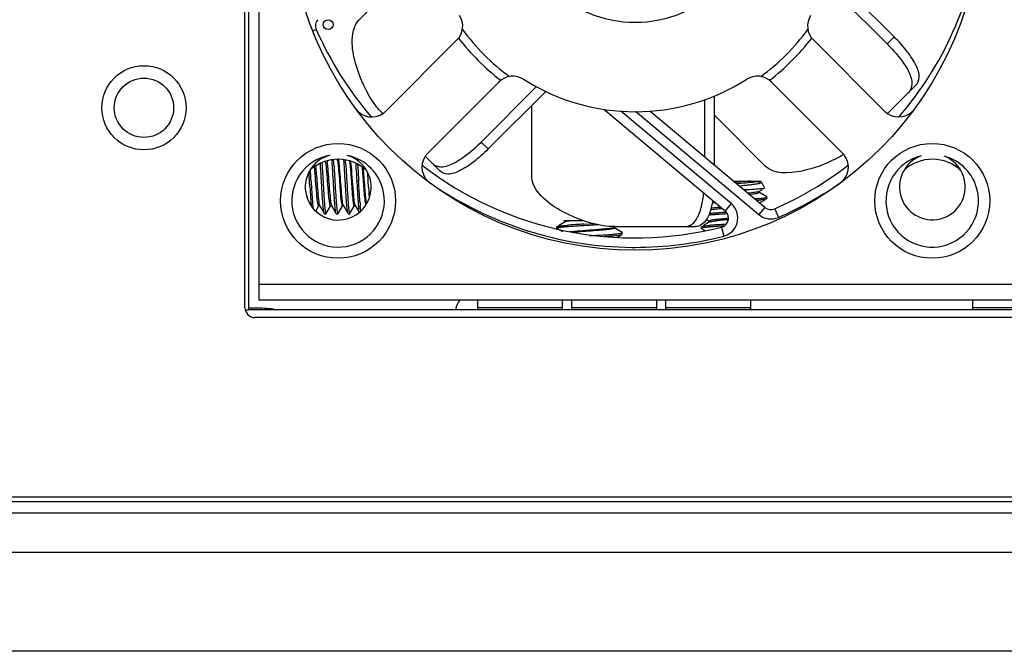
# Model space of a CAD drawing. Units: millimetres. Extents: x 0 to 205, y 87 to 212.
# Drawn here: x 195 to 198, y 148 to 149 of the extents above; entities that cross this region are included whole.
import ezdxf

# ---------------------------------------------------------------- set-up
doc = ezdxf.new("R2010")
doc.units = ezdxf.units.MM
doc.header["$MEASUREMENT"] = 0
for name, color, linetype, lineweight in [('1-2-19-01-10DXF_CONTINUOUS_LINE', 7, 'Continuous', 0), ('DH3-057-1005DXF_CONTINUOUS_LINE', 7, 'Continuous', 0), ('DH3-057-1009DXF_CONTINUOUS_LINE', 7, 'Continuous', 0), ('DH3-057-1020DXF_CONTINUOUS_LINE', 7, 'Continuous', 0), ('DH3-X0901-10DXF_CONTINUOUS_LINE', 7, 'Continuous', 0), ('DH3-Z40-1004DXF_CONTINUOUS_LINE', 7, 'Continuous', 0), ('PCB-BAYTRAILDXF_CONTINUOUS_LINE', 7, 'Continuous', 0), ('S-M3-1-ZI_DXF_CONTINUOUS_LINE', 7, 'Continuous', 0)]:
    doc.layers.add(name, color=color, linetype=linetype, lineweight=lineweight)

msp = doc.modelspace()

# ---------------------------------------------------------------- linework, layer by layer
at = {"layer": '1-2-19-01-10DXF_CONTINUOUS_LINE', "color": 18, "lineweight": 25, "true_color": 0x000000}
for p, q in [((196.1005, 150.8824), (196.1005, 148.5431)), ((196.3964, 149.3698), (196.5464, 149.5198)), ((197.7895, 149.5067), (197.9767, 149.3195)), ((197.956, 149.2988), (197.7781, 149.4767)), ((196.2701, 149.3416), (196.2597, 149.337)), ((196.4752, 149.1003), (196.6855, 149.3106)), ((197.7379, 149.3106), (197.9481, 149.1003)), ((197.9767, 149.3195), (197.956, 149.2988)), ((196.8095, 149.1865), (196.5993, 148.9763)), ((197.8241, 148.9763), (197.6138, 149.1865)), ((197.9571, 149.0931), (198.0409, 149.1769)), ((196.7568, 149.0093), (196.9203, 149.1728)), ((196.9478, 149.1589), (196.7775, 148.9887)), ((196.9066, 148.9057), (196.9066, 149.1178)), ((197.4164, 149.1345), (197.4164, 148.9659)), ((197.4456, 148.9413), (197.4456, 149.1454)), ((197.119, 149.1064), (197.4772, 148.8061)), ((197.4951, 148.8274), (197.169, 149.1007)), ((197.2129, 149.1002), (197.577, 148.795)), ((197.5948, 148.8163), (197.2554, 149.1008)), ((197.5956, 148.9384), (197.4456, 149.0884)), ((196.7775, 148.9887), (196.7568, 149.0093)), ((196.3331, 148.9547), (196.3327, 148.9572)), ((196.5936, 148.9657), (196.6349, 148.9245)), ((196.4236, 148.894), (196.4225, 148.9175)), ((196.2513, 148.8772), (196.2503, 148.894)), ((196.4245, 148.8763), (196.4236, 148.894)), ((197.5041, 148.894), (197.5798, 148.894)), ((197.5106, 148.8869), (197.5159, 148.8873)), ((197.5724, 148.8932), (197.5807, 148.8881)), ((197.5835, 148.8919), (197.5798, 148.894)), ((197.5846, 148.8909), (197.5935, 148.873)), ((196.4137, 148.8746), (196.4131, 148.883)), ((197.5765, 148.8629), (197.5873, 148.8691)), ((197.6001, 148.8472), (197.5765, 148.8608)), ((197.5772, 148.8601), (197.5772, 148.8636)), ((197.5935, 148.873), (197.5932, 148.8726)), ((197.4951, 148.8274), (197.4772, 148.8061)), ((197.5792, 148.8293), (197.5959, 148.839)), ((197.6006, 148.8466), (197.6001, 148.8471)), ((197.6006, 148.842), (197.6006, 148.8466)), ((196.2685, 148.8054), (196.2779, 148.8216)), ((196.2771, 148.8209), (196.2806, 148.8209)), ((196.2799, 148.8215), (196.2912, 148.8022)), ((196.2942, 148.7975), (196.2936, 148.798)), ((196.2993, 148.798), (196.313, 148.8216)), ((196.3122, 148.8209), (196.3157, 148.8209)), ((196.3148, 148.8219), (196.315, 148.8215)), ((196.315, 148.8215), (196.3262, 148.8022)), ((196.3292, 148.7975), (196.3287, 148.798)), ((196.3338, 148.7975), (196.3344, 148.798)), ((196.3344, 148.798), (196.3481, 148.8216)), ((196.3473, 148.8209), (196.3508, 148.8209)), ((196.3501, 148.8216), (196.3613, 148.8022)), ((196.3643, 148.7975), (196.3638, 148.798)), ((196.3689, 148.7975), (196.3695, 148.798)), ((196.3694, 148.798), (196.3831, 148.8216)), ((196.3824, 148.8209), (196.3859, 148.8209)), ((196.3852, 148.8215), (196.3964, 148.8022)), ((197.5948, 148.8163), (197.577, 148.795)), ((197.6238, 148.8121), (197.6349, 148.7867)), ((196.2942, 148.7975), (196.2987, 148.7975)), ((196.3292, 148.7975), (196.3338, 148.7975)), ((196.3643, 148.7975), (196.3689, 148.7975)), ((197.0047, 148.7731), (196.9856, 148.762)), ((197.0014, 148.7771), (197.0585, 148.7771)), ((197.0041, 148.7759), (197.0041, 148.7724)), ((197.005, 148.7733), (197.0047, 148.7731)), ((197.4316, 148.7731), (197.4125, 148.762)), ((197.4236, 148.7798), (197.4316, 148.7752)), ((197.431, 148.7759), (197.431, 148.7724)), ((196.9807, 148.7589), (196.9812, 148.7594)), ((196.9807, 148.7543), (196.9807, 148.7589)), ((196.9807, 148.7543), (196.9812, 148.7537)), ((196.9812, 148.7537), (196.9967, 148.7447)), ((197.0211, 148.7447), (197.0187, 148.7444)), ((197.0604, 148.7667), (197.0772, 148.7676)), ((197.0772, 148.7631), (197.0604, 148.7621)), ((197.0772, 148.7676), (197.0879, 148.7683)), ((197.1492, 148.7574), (197.1496, 148.7576)), ((197.1732, 148.7419), (197.1496, 148.7556)), ((197.1503, 148.7548), (197.1503, 148.7583)), ((197.152, 148.7595), (197.3902, 148.7595)), ((197.1737, 148.7368), (197.1737, 148.7413)), ((197.4076, 148.7589), (197.4081, 148.7594)), ((197.4076, 148.7543), (197.4076, 148.7589)), ((197.4076, 148.7543), (197.4081, 148.7537)), ((197.4081, 148.7537), (197.4179, 148.7481)), ((197.4662, 148.7579), (197.4731, 148.731)), ((197.0772, 148.7326), (197.0963, 148.7337)), ((197.1577, 148.7272), (197.169, 148.7338)), ((197.1732, 148.7362), (197.1737, 148.7368)), ((196.1005, 148.5899), (198.54, 148.5899)), ((196.1005, 148.5431), (201.8551, 148.5431))]:
    msp.add_line(p, q, dxfattribs=at)
for points in [[(197.5745, 148.8866), (197.5761, 148.8869), (197.5775, 148.8872)], [(197.5775, 148.8872), (197.5792, 148.8877), (197.5807, 148.8881)], [(197.5807, 148.8881), (197.5832, 148.889), (197.5845, 148.89)], [(197.5846, 148.8909), (197.5842, 148.8914), (197.5835, 148.8919)], [(197.5845, 148.89), (197.5847, 148.8905), (197.5846, 148.8909)], [(197.5719, 148.8615), (197.5687, 148.8609), (197.5648, 148.8603)], [(197.5761, 148.8626), (197.5743, 148.8621), (197.5719, 148.8615)], [(197.5731, 148.8582), (197.5762, 148.8592), (197.5772, 148.8601)], [(197.5765, 148.8629), (197.5763, 148.8628), (197.5761, 148.8626)], [(196.4189, 148.8262), (196.4183, 148.8294), (196.4177, 148.8333)], [(197.6005, 148.8418), (197.6003, 148.8416), (197.6001, 148.8415)], [(197.6004, 148.8462), (197.6005, 148.8464), (197.6006, 148.8466)], [(197.6006, 148.842), (197.6006, 148.8419), (197.6005, 148.8418)], [(196.2797, 148.8221), (196.2798, 148.8218), (196.2799, 148.8215)], [(196.2981, 148.7982), (196.2984, 148.7977), (196.2987, 148.7975)], [(196.2991, 148.7977), (196.2992, 148.7978), (196.2993, 148.798)], [(196.3328, 148.799), (196.3333, 148.7979), (196.3338, 148.7975)], [(196.3459, 148.8233), (196.3466, 148.8215), (196.3473, 148.8209)], [(196.3679, 148.7989), (196.3684, 148.7979), (196.3689, 148.7975)], [(196.3807, 148.8242), (196.3816, 148.8218), (196.3824, 148.8209)], [(196.4017, 148.8056), (196.4014, 148.8081), (196.401, 148.8108)], [(197.4354, 148.8094), (197.4383, 148.81), (197.442, 148.8106)], [(196.2987, 148.7975), (196.2989, 148.7976), (196.2991, 148.7977)], [(197.0041, 148.7761), (197.0046, 148.7766), (197.0057, 148.7771)], [(197.0041, 148.7759), (197.0041, 148.776), (197.0041, 148.7761)], [(197.0063, 148.7738), (197.0056, 148.7735), (197.005, 148.7733)], [(196.9821, 148.7553), (196.981, 148.7548), (196.9807, 148.7543)], [(196.9865, 148.7562), (196.9839, 148.7558), (196.9821, 148.7553)], [(196.9936, 148.7572), (196.9897, 148.7567), (196.9865, 148.7562)], [(197.173, 148.7407), (197.1735, 148.741), (197.1737, 148.7413)], [(197.1735, 148.7417), (197.1733, 148.7418), (197.1732, 148.7419)], [(197.1737, 148.7413), (197.1736, 148.7415), (197.1735, 148.7417)], [(197.409, 148.7553), (197.408, 148.7548), (197.4076, 148.7543)], [(197.1678, 148.7348), (197.1704, 148.7353), (197.1722, 148.7358)], [(197.1722, 148.7358), (197.1728, 148.736), (197.1732, 148.7362)]]:
    msp.add_lwpolyline(points, dxfattribs=at)
for centre, radius in [((197.2117, 149.7128), 1.0234), ((197.2117, 149.7128), 0.3509), ((196.3345, 148.8355), 0.1696), ((198.0889, 148.8355), 0.1696)]:
    msp.add_circle(centre, radius, dxfattribs=at)
for points in [[(197.9903, 149.0827), (198.1223, 149.2359), (198.2061, 149.4246), (198.2314, 149.6252)], [(196.6855, 149.3106), (196.7048, 149.33), (196.7082, 149.3602), (196.6935, 149.3833)], [(197.7299, 149.3833), (197.7152, 149.3602), (197.7185, 149.33), (197.7379, 149.3106)], [(196.2743, 149.3706), (196.2675, 149.3625), (196.2659, 149.3512), (196.2701, 149.3416)], [(196.2701, 149.3416), (196.3112, 149.2477), (196.366, 149.1606), (196.4329, 149.083)], [(196.7017, 149.342), (196.7406, 149.2886), (196.7875, 149.2417), (196.8409, 149.2028)], [(197.5824, 149.2028), (197.6358, 149.2417), (197.6828, 149.2886), (197.7216, 149.342)], [(196.6904, 149.3162), (196.7262, 149.2692), (196.7681, 149.2272), (196.8151, 149.1915)], [(197.6082, 149.1915), (197.6552, 149.2272), (197.6972, 149.2692), (197.733, 149.3162)], [(196.8822, 149.1945), (196.8591, 149.2092), (196.8289, 149.2059), (196.8095, 149.1865)], [(197.6138, 149.1865), (197.5945, 149.2059), (197.5642, 149.2092), (197.5411, 149.1945)], [(196.8822, 149.1945), (197.0833, 149.0668), (197.3401, 149.0668), (197.5411, 149.1945)], [(196.4665, 149.0929), (196.4582, 149.1011), (196.4507, 149.1101), (196.4437, 149.1195)], [(197.8027, 148.9591), (197.8109, 148.9634), (197.819, 148.968), (197.8269, 148.9729)], [(196.4192, 148.9245), (196.3724, 148.969), (196.2991, 148.9697), (196.2515, 148.9261)], [(196.3175, 148.9423), (196.3172, 148.9472), (196.3169, 148.9521), (196.3165, 148.9571)], [(196.3221, 148.9422), (196.3218, 148.9473), (196.3214, 148.9524), (196.321, 148.9575)], [(196.3526, 148.9422), (196.3523, 148.9472), (196.352, 148.9521), (196.3516, 148.9571)], [(196.3572, 148.9421), (196.3569, 148.9468), (196.3566, 148.9516), (196.3562, 148.9563)], [(196.3683, 148.9536), (196.3691, 148.9475), (196.3697, 148.9414), (196.3703, 148.9353)], [(196.3737, 148.9361), (196.3732, 148.9417), (196.3726, 148.9472), (196.3719, 148.9528)], [(196.6127, 148.9466), (196.6154, 148.9439), (196.6187, 148.9416), (196.6221, 148.9399)], [(198.1746, 148.9235), (198.1275, 148.9693), (198.0528, 148.97), (198.0049, 148.9251)], [(196.2503, 148.894), (196.2498, 148.903), (196.2493, 148.912), (196.2487, 148.921)], [(196.2549, 148.894), (196.2542, 148.9051), (196.2536, 148.9161), (196.2529, 148.9272)], [(196.2682, 148.9389), (196.269, 148.931), (196.2696, 148.9231), (196.2702, 148.9151)], [(196.3221, 148.9422), (196.3232, 148.9262), (196.3241, 148.9101), (196.325, 148.894)], [(196.3556, 148.894), (196.3546, 148.9101), (196.3537, 148.9261), (196.3526, 148.9422)], [(196.3572, 148.9421), (196.3583, 148.9261), (196.3592, 148.9101), (196.3601, 148.894)], [(196.4053, 148.9359), (196.4061, 148.9272), (196.4068, 148.9185), (196.4075, 148.9098)], [(196.4108, 148.9132), (196.4102, 148.9198), (196.4097, 148.9263), (196.4091, 148.9329)], [(196.5823, 148.9411), (196.833, 148.747), (197.1591, 148.6794), (197.4662, 148.7579)], [(197.6238, 148.8121), (197.7014, 148.8461), (197.7745, 148.8895), (197.8414, 148.9414)], [(196.2549, 148.894), (196.2555, 148.883), (196.2561, 148.872), (196.2568, 148.861)], [(196.4131, 148.883), (196.4123, 148.8931), (196.4115, 148.9031), (196.4108, 148.9132)], [(197.5159, 148.8873), (197.5209, 148.8877), (197.5259, 148.8881), (197.5309, 148.8885)], [(197.5309, 148.8885), (197.5394, 148.8892), (197.5479, 148.8899), (197.5564, 148.8909)], [(197.6349, 148.7867), (197.6985, 148.815), (197.7596, 148.8489), (197.8173, 148.8878)], [(196.2513, 148.8772), (196.2519, 148.8667), (196.2525, 148.8563), (196.2532, 148.8458)], [(196.2568, 148.861), (196.2571, 148.856), (196.2574, 148.8509), (196.2578, 148.8459)], [(196.4245, 148.8763), (196.4247, 148.8706), (196.425, 148.8649), (196.4253, 148.8593)], [(196.4253, 148.8593), (196.4256, 148.8541), (196.4259, 148.8488), (196.4262, 148.8436)], [(197.5189, 148.8799), (197.5215, 148.8802), (197.524, 148.8804), (197.5266, 148.8807)], [(197.5266, 148.8807), (197.5315, 148.8811), (197.5364, 148.8816), (197.5413, 148.8821)], [(197.5635, 148.8693), (197.5535, 148.8687), (197.5435, 148.8681), (197.5335, 148.8676)], [(197.5413, 148.8821), (197.5457, 148.8826), (197.55, 148.8831), (197.5544, 148.8836)], [(197.5648, 148.8603), (197.5582, 148.8594), (197.5516, 148.8588), (197.545, 148.8581)], [(196.2532, 148.8458), (196.2535, 148.8412), (196.2538, 148.8366), (196.2542, 148.8321)], [(196.2542, 148.8321), (196.2545, 148.8284), (196.2548, 148.8247), (196.2551, 148.8211)], [(196.2578, 148.8459), (196.2581, 148.8413), (196.2584, 148.8367), (196.2587, 148.8322)], [(196.2587, 148.8322), (196.259, 148.8282), (196.2594, 148.8242), (196.2597, 148.8202)], [(196.294, 148.8299), (196.2943, 148.8259), (196.2947, 148.8219), (196.295, 148.8179)], [(196.3289, 148.832), (196.3292, 148.828), (196.3296, 148.8241), (196.3299, 148.8201)], [(196.364, 148.832), (196.3643, 148.828), (196.3647, 148.824), (196.365, 148.82)], [(196.3991, 148.8324), (196.3994, 148.8284), (196.3997, 148.8244), (196.4001, 148.8205)], [(196.4177, 148.8333), (196.4173, 148.8366), (196.4169, 148.8398), (196.4165, 148.8431)], [(197.4487, 148.8298), (197.4465, 148.8297), (197.4444, 148.8295), (197.4423, 148.8294)], [(197.5648, 148.8416), (197.5666, 148.8417), (197.5685, 148.8419), (197.5703, 148.842)], [(197.5703, 148.842), (197.5743, 148.8423), (197.5783, 148.8427), (197.5823, 148.8431)], [(197.571, 148.8375), (197.575, 148.8378), (197.579, 148.8382), (197.583, 148.8386)], [(197.5823, 148.8431), (197.5854, 148.8434), (197.5885, 148.8437), (197.5915, 148.8442)], [(196.2597, 148.8202), (196.2599, 148.8179), (196.2602, 148.8156), (196.2604, 148.8133)], [(196.295, 148.8179), (196.2953, 148.8147), (196.2956, 148.8116), (196.296, 148.8084)], [(196.3299, 148.8201), (196.3302, 148.8168), (196.3305, 148.8136), (196.3309, 148.8104)], [(196.365, 148.82), (196.3653, 148.8168), (196.3656, 148.8135), (196.366, 148.8103)], [(196.401, 148.8108), (196.4007, 148.814), (196.4003, 148.8172), (196.4001, 148.8205)], [(197.4422, 148.7988), (197.4384, 148.7986), (197.4345, 148.7982), (197.4306, 148.7979)], [(197.442, 148.8106), (197.4451, 148.811), (197.4482, 148.8114), (197.4512, 148.8117)], [(197.456, 148.7998), (197.4514, 148.7995), (197.4468, 148.7992), (197.4422, 148.7988)], [(197.4512, 148.8117), (197.4569, 148.8124), (197.4626, 148.8129), (197.4683, 148.8134)], [(197.4815, 148.8014), (197.473, 148.8009), (197.4645, 148.8004), (197.456, 148.7998)], [(197.5948, 148.8163), (197.6029, 148.8095), (197.6141, 148.8079), (197.6238, 148.8121)], [(197.4422, 148.7943), (197.4382, 148.794), (197.4342, 148.7937), (197.4302, 148.7933)], [(197.4559, 148.7952), (197.4513, 148.7949), (197.4467, 148.7946), (197.4422, 148.7943)], [(197.4434, 148.7757), (197.4466, 148.7761), (197.4498, 148.7765), (197.4531, 148.7768)], [(197.4647, 148.7815), (197.4607, 148.7811), (197.4568, 148.7807), (197.4528, 148.7803)], [(197.4649, 148.778), (197.4609, 148.7776), (197.457, 148.7772), (197.4531, 148.7768)], [(197.4711, 148.7962), (197.466, 148.7959), (197.461, 148.7956), (197.4559, 148.7952)], [(197.4869, 148.7833), (197.4795, 148.7828), (197.4721, 148.7821), (197.4647, 148.7815)], [(197.4783, 148.7791), (197.4739, 148.7788), (197.4694, 148.7784), (197.4649, 148.778)], [(197.4842, 148.797), (197.4798, 148.7967), (197.4755, 148.7965), (197.4711, 148.7962)], [(197.4865, 148.7798), (197.4838, 148.7796), (197.4811, 148.7794), (197.4783, 148.7791)], [(197.577, 148.795), (197.5931, 148.7814), (197.6156, 148.7782), (197.6349, 148.7867)], [(197.0033, 148.7582), (197.0001, 148.7579), (196.9968, 148.7576), (196.9936, 148.7572)], [(197.0153, 148.7592), (197.0113, 148.7589), (197.0073, 148.7586), (197.0033, 148.7582)], [(197.0441, 148.7657), (197.0345, 148.7651), (197.0249, 148.7645), (197.0153, 148.7638)], [(197.029, 148.7602), (197.0244, 148.7599), (197.0198, 148.7595), (197.0153, 148.7592)], [(197.0442, 148.7611), (197.0391, 148.7608), (197.0341, 148.7605), (197.029, 148.7602)], [(197.0604, 148.7667), (197.055, 148.7663), (197.0496, 148.766), (197.0441, 148.7657)], [(197.0604, 148.7621), (197.055, 148.7618), (197.0496, 148.7615), (197.0442, 148.7611)], [(197.104, 148.7646), (197.095, 148.7641), (197.0861, 148.7636), (197.0772, 148.7631)], [(197.4205, 148.7618), (197.4237, 148.7622), (197.427, 148.7625), (197.4302, 148.7628)], [(197.4301, 148.7582), (197.4269, 148.7579), (197.4237, 148.7576), (197.4205, 148.7572)], [(197.4421, 148.7592), (197.4381, 148.7589), (197.4341, 148.7586), (197.4301, 148.7582)], [(197.4421, 148.7637), (197.4382, 148.7635), (197.4342, 148.7631), (197.4302, 148.7628)], [(197.4559, 148.7647), (197.4513, 148.7644), (197.4467, 148.7641), (197.4421, 148.7637)], [(197.4558, 148.7601), (197.4512, 148.7598), (197.4466, 148.7595), (197.4421, 148.7592)], [(197.4738, 148.7613), (197.4678, 148.7609), (197.4618, 148.7605), (197.4558, 148.7601)], [(197.4797, 148.7662), (197.4718, 148.7657), (197.4638, 148.7652), (197.4559, 148.7647)], [(197.1231, 148.7308), (197.1284, 148.7311), (197.1337, 148.7315), (197.1391, 148.7319)], [(197.1413, 148.7366), (197.1453, 148.7369), (197.1493, 148.7373), (197.1533, 148.7376)], [(197.1533, 148.7376), (197.1564, 148.7379), (197.1596, 148.7383), (197.1627, 148.7386)], [(197.2114, 148.6981), (197.2993, 148.6981), (197.3879, 148.7094), (197.4731, 148.731)], [(197.202, 148.6981), (197.2052, 148.6981), (197.2083, 148.6981), (197.2114, 148.6981)]]:
    msp.add_open_spline(points, degree=3, dxfattribs=at)
for points, knots in [([(196.4437, 149.1195), (196.4186, 149.1535), (196.4007, 149.1934), (196.3885, 149.2337), (196.3818, 149.2556), (196.3769, 149.2777), (196.3763, 149.3017), (196.3757, 149.3264), (196.3796, 149.353), (196.3964, 149.3698)], [0, 0, 0, 0, 1, 1, 1, 2, 2, 2, 3, 3, 3, 3]), ([(197.956, 149.2988), (197.9628, 149.292), (197.9694, 149.285), (197.9759, 149.2777), (197.9928, 149.2588), (198.0088, 149.2384), (198.0197, 149.2156)], [0, 0, 0, 0, 1, 1, 1, 2, 2, 2, 2]), ([(198.0409, 149.1769), (198.047, 149.183), (198.0501, 149.1921), (198.0505, 149.2008), (198.0511, 149.2128), (198.0468, 149.2242), (198.0415, 149.2349), (198.0342, 149.2497), (198.0252, 149.2632), (198.0152, 149.2761), (198.0034, 149.2914), (197.9904, 149.3058), (197.9767, 149.3195)], [0, 0, 0, 0, 1, 1, 1, 2, 2, 2, 3, 3, 3, 4, 4, 4, 4]), ([(198.0197, 149.2156), (198.025, 149.2045), (198.0297, 149.1925), (198.029, 149.1799), (198.0285, 149.1707), (198.0251, 149.1611), (198.0187, 149.1547)], [0, 0, 0, 0, 1, 1, 1, 2, 2, 2, 2]), ([(196.3867, 149.1071), (196.4058, 149.0811), (196.4424, 149.0754), (196.4685, 149.0946), (196.4709, 149.0963), (196.4731, 149.0982), (196.4752, 149.1003)], [0, 0, 0, 0, 1, 1, 1, 2, 2, 2, 2]), ([(197.9481, 149.1003), (197.971, 149.0775), (198.008, 149.0775), (198.0309, 149.1003), (198.033, 149.1024), (198.0349, 149.1047), (198.0366, 149.1071)], [0, 0, 0, 0, 1, 1, 1, 2, 2, 2, 2]), ([(196.6748, 148.9462), (196.6815, 148.9495), (196.688, 148.9534), (196.6943, 148.9574), (196.7171, 148.9721), (196.7377, 148.9902), (196.7568, 149.0093)], [0, 0, 0, 0, 1, 1, 1, 2, 2, 2, 2]), ([(196.5993, 148.9763), (196.5764, 148.9535), (196.5764, 148.9164), (196.5993, 148.8936), (196.6014, 148.8915), (196.6036, 148.8896), (196.606, 148.8878)], [0, 0, 0, 0, 1, 1, 1, 2, 2, 2, 2]), ([(196.7775, 148.9887), (196.7638, 148.975), (196.7494, 148.962), (196.7341, 148.9502), (196.7212, 148.9402), (196.7077, 148.9311), (196.6928, 148.9238), (196.6822, 148.9186), (196.6708, 148.9142), (196.6588, 148.9148), (196.6501, 148.9153), (196.641, 148.9184), (196.6349, 148.9245)], [0, 0, 0, 0, 1, 1, 1, 2, 2, 2, 3, 3, 3, 4, 4, 4, 4]), ([(197.8173, 148.8878), (197.8434, 148.9069), (197.849, 148.9435), (197.8299, 148.9695), (197.8281, 148.9719), (197.8262, 148.9742), (197.8241, 148.9763)], [0, 0, 0, 0, 1, 1, 1, 2, 2, 2, 2]), ([(196.3097, 148.97), (196.2354, 148.9563), (196.1863, 148.885), (196.2, 148.8108), (196.2137, 148.7365), (196.285, 148.6874), (196.3592, 148.7011), (196.4335, 148.7148), (196.4826, 148.786), (196.4689, 148.8603), (196.4588, 148.9151), (196.4164, 148.9583), (196.3618, 148.9695)], [0, 0, 0, 0, 1, 1, 1, 2, 2, 2, 3, 3, 3, 4, 4, 4, 4]), ([(196.3097, 148.97), (196.2578, 148.9561), (196.227, 148.9028), (196.2409, 148.8509), (196.2548, 148.799), (196.3081, 148.7683), (196.36, 148.7821), (196.4119, 148.796), (196.4427, 148.8494), (196.4288, 148.9012), (196.4199, 148.9341), (196.3945, 148.96), (196.3618, 148.9695)], [0, 0, 0, 0, 1, 1, 1, 2, 2, 2, 3, 3, 3, 4, 4, 4, 4]), ([(196.2854, 148.894), (196.2846, 148.9075), (196.2838, 148.9211), (196.283, 148.9346), (196.2827, 148.9387), (196.2824, 148.9427), (196.2822, 148.9468)], [0, 0, 0, 0, 1, 1, 1, 2, 2, 2, 2]), ([(196.2866, 148.9485), (196.2869, 148.9444), (196.2872, 148.9402), (196.2874, 148.936), (196.2883, 148.922), (196.2891, 148.908), (196.29, 148.894)], [0, 0, 0, 0, 1, 1, 1, 2, 2, 2, 2]), ([(196.3005, 148.9314), (196.3, 148.937), (196.2994, 148.9426), (196.2988, 148.9483), (196.2986, 148.9498), (196.2984, 148.9513), (196.2982, 148.9529)], [0, 0, 0, 0, 1, 1, 1, 2, 2, 2, 2]), ([(196.3016, 148.9537), (196.3018, 148.9521), (196.302, 148.9505), (196.3022, 148.949), (196.3029, 148.9432), (196.3034, 148.9373), (196.304, 148.9315)], [0, 0, 0, 0, 1, 1, 1, 2, 2, 2, 2]), ([(196.3331, 148.9547), (196.3333, 148.9532), (196.3335, 148.9517), (196.3336, 148.9502), (196.3343, 148.9445), (196.3349, 148.9389), (196.3354, 148.9332)], [0, 0, 0, 0, 1, 1, 1, 2, 2, 2, 2]), ([(196.3389, 148.9334), (196.3387, 148.9359), (196.3384, 148.9384), (196.3382, 148.941), (196.3376, 148.9469), (196.337, 148.9528), (196.336, 148.9586)], [0, 0, 0, 0, 1, 1, 1, 2, 2, 2, 2]), ([(196.3907, 148.894), (196.3899, 148.9074), (196.3891, 148.9208), (196.3883, 148.9342), (196.388, 148.9383), (196.3877, 148.9423), (196.3875, 148.9464)], [0, 0, 0, 0, 1, 1, 1, 2, 2, 2, 2]), ([(196.3922, 148.9438), (196.3925, 148.9399), (196.3927, 148.936), (196.393, 148.9321), (196.3938, 148.9194), (196.3945, 148.9067), (196.3952, 148.894)], [0, 0, 0, 0, 1, 1, 1, 2, 2, 2, 2]), ([(196.6221, 148.9399), (196.6255, 148.9383), (196.6291, 148.9373), (196.6328, 148.9367), (196.647, 148.9346), (196.6619, 148.9399), (196.6748, 148.9462)], [0, 0, 0, 0, 1, 1, 1, 2, 2, 2, 2]), ([(197.8027, 148.9591), (197.7718, 148.943), (197.7408, 148.9311), (197.7043, 148.9236), (197.6659, 148.9157), (197.6214, 148.9125), (197.5956, 148.9384)], [0, 0, 0, 0, 1, 1, 1, 2, 2, 2, 2]), ([(198.0562, 148.9683), (197.9829, 148.9502), (197.9381, 148.8762), (197.9562, 148.8029), (197.9742, 148.7296), (198.0483, 148.6848), (198.1216, 148.7028), (198.1949, 148.7208), (198.2397, 148.7949), (198.2216, 148.8682), (198.2097, 148.9167), (198.1723, 148.9548), (198.1241, 148.9676)], [0, 0, 0, 0, 1, 1, 1, 2, 2, 2, 3, 3, 3, 4, 4, 4, 4]), ([(198.0562, 148.9683), (198.0057, 148.95), (197.9796, 148.8943), (197.9979, 148.8438), (198.0161, 148.7933), (198.0719, 148.7672), (198.1224, 148.7854), (198.1728, 148.8037), (198.199, 148.8594), (198.1807, 148.9099), (198.1711, 148.9365), (198.1504, 148.9575), (198.1241, 148.9676)], [0, 0, 0, 0, 1, 1, 1, 2, 2, 2, 3, 3, 3, 4, 4, 4, 4]), ([(196.2737, 148.8346), (196.2728, 148.8415), (196.2721, 148.8485), (196.2715, 148.8555), (196.269, 148.8826), (196.2674, 148.9098), (196.2649, 148.9368)], [0, 0, 0, 0, 1, 1, 1, 2, 2, 2, 2]), ([(196.2702, 148.9151), (196.2718, 148.8954), (196.273, 148.8755), (196.275, 148.8558), (196.2757, 148.8485), (196.2765, 148.8412), (196.2773, 148.8337), (196.2777, 148.8297), (196.2781, 148.8257), (196.2797, 148.8221)], [0, 0, 0, 0, 1, 1, 1, 2, 2, 2, 3, 3, 3, 3]), ([(196.3087, 148.8354), (196.3078, 148.8419), (196.3072, 148.8484), (196.3066, 148.855), (196.3043, 148.8804), (196.3027, 148.9059), (196.3005, 148.9314)], [0, 0, 0, 0, 1, 1, 1, 2, 2, 2, 2]), ([(196.304, 148.9315), (196.306, 148.9088), (196.3072, 148.886), (196.3094, 148.8634), (196.3103, 148.8543), (196.3113, 148.8453), (196.3121, 148.836), (196.3125, 148.8312), (196.3128, 148.8263), (196.3148, 148.8219)], [0, 0, 0, 0, 1, 1, 1, 2, 2, 2, 3, 3, 3, 3]), ([(196.3205, 148.894), (196.3198, 148.9063), (196.319, 148.9187), (196.3183, 148.931), (196.318, 148.9348), (196.3178, 148.9385), (196.3175, 148.9423)], [0, 0, 0, 0, 1, 1, 1, 2, 2, 2, 2]), ([(196.3354, 148.9332), (196.3374, 148.9112), (196.3395, 148.8894), (196.3406, 148.8673), (196.3414, 148.8524), (196.3416, 148.8374), (196.3459, 148.8233)], [0, 0, 0, 0, 1, 1, 1, 2, 2, 2, 2]), ([(196.347, 148.8376), (196.3462, 148.8443), (196.3455, 148.851), (196.345, 148.8577), (196.3428, 148.8829), (196.3412, 148.9082), (196.3389, 148.9334)], [0, 0, 0, 0, 1, 1, 1, 2, 2, 2, 2]), ([(196.3703, 148.9353), (196.3723, 148.9135), (196.3743, 148.8919), (196.3755, 148.87), (196.3764, 148.8546), (196.3769, 148.8391), (196.3807, 148.8242)], [0, 0, 0, 0, 1, 1, 1, 2, 2, 2, 2]), ([(196.383, 148.8308), (196.382, 148.8375), (196.3813, 148.8443), (196.3807, 148.851), (196.378, 148.8793), (196.3764, 148.9078), (196.3737, 148.9361)], [0, 0, 0, 0, 1, 1, 1, 2, 2, 2, 2]), ([(196.2893, 148.8321), (196.2889, 148.8367), (196.2886, 148.8413), (196.2883, 148.8459), (196.2872, 148.8619), (196.2863, 148.878), (196.2854, 148.894)], [0, 0, 0, 0, 1, 1, 1, 2, 2, 2, 2]), ([(196.29, 148.894), (196.2903, 148.8882), (196.2906, 148.8824), (196.291, 148.8766), (196.2919, 148.861), (196.2928, 148.8454), (196.294, 148.8299)], [0, 0, 0, 0, 1, 1, 1, 2, 2, 2, 2]), ([(196.3245, 148.8302), (196.3241, 148.8349), (196.3238, 148.8396), (196.3235, 148.8443), (196.3224, 148.8608), (196.3214, 148.8774), (196.3205, 148.894)], [0, 0, 0, 0, 1, 1, 1, 2, 2, 2, 2]), ([(196.325, 148.894), (196.3254, 148.8884), (196.3257, 148.8829), (196.326, 148.8773), (196.3269, 148.8622), (196.3278, 148.8471), (196.3289, 148.832)], [0, 0, 0, 0, 1, 1, 1, 2, 2, 2, 2]), ([(196.3595, 148.832), (196.3591, 148.8366), (196.3588, 148.8412), (196.3585, 148.8458), (196.3574, 148.8619), (196.3565, 148.8779), (196.3556, 148.894)], [0, 0, 0, 0, 1, 1, 1, 2, 2, 2, 2]), ([(196.3601, 148.894), (196.3604, 148.8884), (196.3608, 148.8829), (196.3611, 148.8773), (196.362, 148.8622), (196.3629, 148.8471), (196.364, 148.832)], [0, 0, 0, 0, 1, 1, 1, 2, 2, 2, 2]), ([(196.3946, 148.8319), (196.3942, 148.8365), (196.3939, 148.8411), (196.3936, 148.8457), (196.3925, 148.8618), (196.3916, 148.8779), (196.3907, 148.894)], [0, 0, 0, 0, 1, 1, 1, 2, 2, 2, 2]), ([(196.3991, 148.8324), (196.3987, 148.8369), (196.3984, 148.8415), (196.3981, 148.8461), (196.397, 148.862), (196.3961, 148.878), (196.3952, 148.894)], [0, 0, 0, 0, 1, 1, 1, 2, 2, 2, 2]), ([(196.4075, 148.9098), (196.408, 148.9036), (196.4085, 148.8973), (196.409, 148.891), (196.4102, 148.8742), (196.4114, 148.8573), (196.4133, 148.8406)], [0, 0, 0, 0, 1, 1, 1, 2, 2, 2, 2]), ([(196.6063, 148.8883), (196.6931, 148.8284), (196.789, 148.7807), (196.8899, 148.7484), (196.9908, 148.7161), (197.0967, 148.6991), (197.202, 148.6981)], [0, 0, 0, 0, 1, 1, 1, 2, 2, 2, 2]), ([(197.152, 148.7595), (197.105, 148.7595), (197.0577, 148.7747), (197.0153, 148.7947), (196.9917, 148.8058), (196.9695, 148.8185), (196.9486, 148.8364), (196.927, 148.8548), (196.9066, 148.8787), (196.9066, 148.9057)], [0, 0, 0, 0, 1, 1, 1, 2, 2, 2, 3, 3, 3, 3]), ([(197.553, 148.894), (197.5496, 148.8937), (197.5462, 148.8934), (197.5428, 148.893), (197.5308, 148.892), (197.5188, 148.891), (197.5067, 148.8901)], [0, 0, 0, 0, 1, 1, 1, 2, 2, 2, 2]), ([(197.5544, 148.8836), (197.5564, 148.8839), (197.5583, 148.8841), (197.5603, 148.8844), (197.565, 148.885), (197.5698, 148.8857), (197.5745, 148.8866)], [0, 0, 0, 0, 1, 1, 1, 2, 2, 2, 2]), ([(197.5564, 148.8909), (197.558, 148.891), (197.5597, 148.8912), (197.5613, 148.8914), (197.5651, 148.8919), (197.5688, 148.8924), (197.5724, 148.8932)], [0, 0, 0, 0, 1, 1, 1, 2, 2, 2, 2]), ([(196.4165, 148.8431), (196.4163, 148.8454), (196.4161, 148.8477), (196.4158, 148.85), (196.4151, 148.8582), (196.4144, 148.8664), (196.4137, 148.8746)], [0, 0, 0, 0, 1, 1, 1, 2, 2, 2, 2]), ([(197.3962, 148.787), (197.3986, 148.7916), (197.4006, 148.7965), (197.4024, 148.8014), (197.409, 148.8199), (197.4121, 148.8395), (197.4141, 148.859)], [0, 0, 0, 0, 1, 1, 1, 2, 2, 2, 2]), ([(197.5488, 148.855), (197.5514, 148.8552), (197.554, 148.8555), (197.5566, 148.8558), (197.5622, 148.8564), (197.5677, 148.857), (197.5731, 148.8582)], [0, 0, 0, 0, 1, 1, 1, 2, 2, 2, 2]), ([(197.5932, 148.8726), (197.5905, 148.871), (197.5873, 148.871), (197.5841, 148.8709), (197.577, 148.8707), (197.5703, 148.8697), (197.5635, 148.8693)], [0, 0, 0, 0, 1, 1, 1, 2, 2, 2, 2]), ([(196.2771, 148.8209), (196.2758, 148.821), (196.2756, 148.8228), (196.2754, 148.8244), (196.2748, 148.8287), (196.2741, 148.8312), (196.2737, 148.8346)], [0, 0, 0, 0, 1, 1, 1, 2, 2, 2, 2]), ([(196.2912, 148.8105), (196.291, 148.812), (196.2909, 148.8135), (196.2907, 148.8151), (196.2902, 148.8207), (196.2897, 148.8264), (196.2893, 148.8321)], [0, 0, 0, 0, 1, 1, 1, 2, 2, 2, 2]), ([(196.3122, 148.8209), (196.3108, 148.8209), (196.3107, 148.8229), (196.3104, 148.8246), (196.3099, 148.8292), (196.3091, 148.8318), (196.3087, 148.8354)], [0, 0, 0, 0, 1, 1, 1, 2, 2, 2, 2]), ([(196.3265, 148.8087), (196.3263, 148.8102), (196.3262, 148.8116), (196.326, 148.8131), (196.3254, 148.8188), (196.3249, 148.8245), (196.3245, 148.8302)], [0, 0, 0, 0, 1, 1, 1, 2, 2, 2, 2]), ([(196.3501, 148.8216), (196.3497, 148.8222), (196.3495, 148.8229), (196.3493, 148.8236), (196.348, 148.8282), (196.3476, 148.8329), (196.347, 148.8376)], [0, 0, 0, 0, 1, 1, 1, 2, 2, 2, 2]), ([(196.3614, 148.8104), (196.3612, 148.8119), (196.3611, 148.8134), (196.3609, 148.8149), (196.3604, 148.8206), (196.3599, 148.8263), (196.3595, 148.832)], [0, 0, 0, 0, 1, 1, 1, 2, 2, 2, 2]), ([(196.3852, 148.8215), (196.3849, 148.822), (196.3848, 148.8224), (196.3846, 148.8229), (196.3838, 148.8254), (196.3834, 148.8282), (196.383, 148.8308)], [0, 0, 0, 0, 1, 1, 1, 2, 2, 2, 2]), ([(196.3965, 148.8103), (196.3963, 148.8118), (196.3962, 148.8133), (196.396, 148.8148), (196.3955, 148.8205), (196.395, 148.8262), (196.3946, 148.8319)], [0, 0, 0, 0, 1, 1, 1, 2, 2, 2, 2]), ([(196.4133, 148.8406), (196.4135, 148.839), (196.4137, 148.8373), (196.4139, 148.8357), (196.4143, 148.8321), (196.4148, 148.8285), (196.4156, 148.825)], [0, 0, 0, 0, 1, 1, 1, 2, 2, 2, 2]), ([(197.4406, 148.8368), (197.4388, 148.8257), (197.4362, 148.8146), (197.4329, 148.8039), (197.4303, 148.7953), (197.4271, 148.7869), (197.4218, 148.7793), (197.4143, 148.7687), (197.4026, 148.7595), (197.3902, 148.7595)], [0, 0, 0, 0, 1, 1, 1, 2, 2, 2, 3, 3, 3, 3]), ([(197.4731, 148.731), (197.5028, 148.7386), (197.5208, 148.7688), (197.5132, 148.7986), (197.5103, 148.8098), (197.504, 148.8199), (197.4951, 148.8274)], [0, 0, 0, 0, 1, 1, 1, 2, 2, 2, 2]), ([(197.6001, 148.8415), (197.5995, 148.8411), (197.5988, 148.8409), (197.5981, 148.8408), (197.5931, 148.8395), (197.588, 148.8391), (197.583, 148.8386)], [0, 0, 0, 0, 1, 1, 1, 2, 2, 2, 2]), ([(197.5915, 148.8442), (197.5927, 148.8443), (197.5938, 148.8445), (197.595, 148.8447), (197.5969, 148.8449), (197.5991, 148.8449), (197.6004, 148.8462)], [0, 0, 0, 0, 1, 1, 1, 2, 2, 2, 2]), ([(196.2936, 148.798), (196.2933, 148.7985), (196.2932, 148.799), (196.293, 148.7996), (196.292, 148.8032), (196.2916, 148.8068), (196.2912, 148.8105)], [0, 0, 0, 0, 1, 1, 1, 2, 2, 2, 2]), ([(196.296, 148.8084), (196.2962, 148.8072), (196.2964, 148.806), (196.2965, 148.8048), (196.2968, 148.8025), (196.2971, 148.8002), (196.2981, 148.7982)], [0, 0, 0, 0, 1, 1, 1, 2, 2, 2, 2]), ([(196.3287, 148.798), (196.3284, 148.7984), (196.3283, 148.7989), (196.3281, 148.7994), (196.3273, 148.8024), (196.3269, 148.8056), (196.3265, 148.8087)], [0, 0, 0, 0, 1, 1, 1, 2, 2, 2, 2]), ([(196.3309, 148.8104), (196.331, 148.8091), (196.3312, 148.8078), (196.3314, 148.8065), (196.3317, 148.804), (196.332, 148.8014), (196.3328, 148.799)], [0, 0, 0, 0, 1, 1, 1, 2, 2, 2, 2]), ([(196.3638, 148.798), (196.3635, 148.7985), (196.3633, 148.799), (196.3632, 148.7996), (196.3622, 148.8031), (196.3618, 148.8068), (196.3614, 148.8104)], [0, 0, 0, 0, 1, 1, 1, 2, 2, 2, 2]), ([(196.366, 148.8103), (196.3661, 148.809), (196.3663, 148.8077), (196.3665, 148.8064), (196.3668, 148.8039), (196.3671, 148.8014), (196.3679, 148.7989)], [0, 0, 0, 0, 1, 1, 1, 2, 2, 2, 2]), ([(197.462, 148.8163), (197.4591, 148.816), (197.4561, 148.8157), (197.4532, 148.8154), (197.4471, 148.8148), (197.441, 148.8142), (197.435, 148.8128)], [0, 0, 0, 0, 1, 1, 1, 2, 2, 2, 2]), ([(197.4662, 148.7579), (197.4811, 148.7617), (197.4901, 148.7768), (197.4863, 148.7917), (197.4848, 148.7973), (197.4817, 148.8024), (197.4772, 148.8061)], [0, 0, 0, 0, 1, 1, 1, 2, 2, 2, 2]), ([(197.0283, 148.7771), (197.0258, 148.7768), (197.0233, 148.7765), (197.0208, 148.7762), (197.0159, 148.7757), (197.011, 148.7752), (197.0063, 148.7738)], [0, 0, 0, 0, 1, 1, 1, 2, 2, 2, 2]), ([(197.3588, 148.7595), (197.3661, 148.7595), (197.3735, 148.7621), (197.3795, 148.7663), (197.3868, 148.7715), (197.3921, 148.7791), (197.3962, 148.787)], [0, 0, 0, 0, 1, 1, 1, 2, 2, 2, 2]), ([(197.4361, 148.778), (197.4348, 148.7777), (197.4337, 148.7775), (197.4323, 148.7769), (197.4317, 148.7767), (197.431, 148.7764), (197.431, 148.7759)], [0, 0, 0, 0, 1, 1, 1, 2, 2, 2, 2]), ([(197.4316, 148.7731), (197.4321, 148.7734), (197.4326, 148.7736), (197.4332, 148.7737), (197.4365, 148.7748), (197.44, 148.7752), (197.4434, 148.7757)], [0, 0, 0, 0, 1, 1, 1, 2, 2, 2, 2]), ([(197.4528, 148.7803), (197.4511, 148.7801), (197.4494, 148.7799), (197.4476, 148.7797), (197.4438, 148.7793), (197.4399, 148.7788), (197.4361, 148.778)], [0, 0, 0, 0, 1, 1, 1, 2, 2, 2, 2]), ([(196.9812, 148.7594), (196.9816, 148.7597), (196.9822, 148.7599), (196.9827, 148.76), (196.9863, 148.761), (196.99, 148.7614), (196.9936, 148.7618)], [0, 0, 0, 0, 1, 1, 1, 2, 2, 2, 2]), ([(196.9936, 148.7618), (196.9951, 148.762), (196.9967, 148.7621), (196.9982, 148.7623), (197.0039, 148.7629), (197.0096, 148.7633), (197.0153, 148.7638)], [0, 0, 0, 0, 1, 1, 1, 2, 2, 2, 2]), ([(197.0211, 148.7447), (197.0275, 148.7454), (197.0338, 148.746), (197.0402, 148.7466), (197.0642, 148.7487), (197.0883, 148.7503), (197.1123, 148.7524)], [0, 0, 0, 0, 1, 1, 1, 2, 2, 2, 2]), ([(197.1134, 148.749), (197.0926, 148.7471), (197.0717, 148.7457), (197.0509, 148.744), (197.0446, 148.7435), (197.0384, 148.743), (197.0321, 148.7424)], [0, 0, 0, 0, 1, 1, 1, 2, 2, 2, 2]), ([(197.1123, 148.7524), (197.1204, 148.7531), (197.1284, 148.7541), (197.1367, 148.7549), (197.141, 148.7553), (197.1454, 148.7556), (197.1492, 148.7574)], [0, 0, 0, 0, 1, 1, 1, 2, 2, 2, 2]), ([(197.1358, 148.7513), (197.1342, 148.751), (197.1326, 148.7509), (197.131, 148.7507), (197.1251, 148.75), (197.1193, 148.7495), (197.1134, 148.749)], [0, 0, 0, 0, 1, 1, 1, 2, 2, 2, 2]), ([(197.1503, 148.7548), (197.1503, 148.7535), (197.1483, 148.7533), (197.1465, 148.753), (197.142, 148.7525), (197.1394, 148.7517), (197.1358, 148.7513)], [0, 0, 0, 0, 1, 1, 1, 2, 2, 2, 2]), ([(197.1627, 148.7386), (197.164, 148.7388), (197.1652, 148.739), (197.1664, 148.7392), (197.1687, 148.7394), (197.171, 148.7397), (197.173, 148.7407)], [0, 0, 0, 0, 1, 1, 1, 2, 2, 2, 2]), ([(197.4081, 148.7594), (197.4085, 148.7597), (197.4091, 148.7599), (197.4096, 148.76), (197.4132, 148.761), (197.4169, 148.7614), (197.4205, 148.7618)], [0, 0, 0, 0, 1, 1, 1, 2, 2, 2, 2]), ([(197.4205, 148.7572), (197.4192, 148.7571), (197.4179, 148.7569), (197.4166, 148.7567), (197.414, 148.7564), (197.4115, 148.7561), (197.409, 148.7553)], [0, 0, 0, 0, 1, 1, 1, 2, 2, 2, 2]), ([(197.0963, 148.7337), (197.1004, 148.7339), (197.1045, 148.7342), (197.1086, 148.7344), (197.1195, 148.7351), (197.1304, 148.7358), (197.1413, 148.7366)], [0, 0, 0, 0, 1, 1, 1, 2, 2, 2, 2]), ([(197.1391, 148.7319), (197.1421, 148.7321), (197.1452, 148.7324), (197.1482, 148.7326), (197.1548, 148.7332), (197.1613, 148.7337), (197.1678, 148.7348)], [0, 0, 0, 0, 1, 1, 1, 2, 2, 2, 2])]:
    msp.add_open_spline(points, degree=3, knots=knots, dxfattribs=at)
at = {"layer": 'DH3-057-1005DXF_CONTINUOUS_LINE', "color": 3, "lineweight": 25, "true_color": 0x00ff00}
for p, q in [((201.896, 148.5139), (196.0713, 148.5139)), ((201.6914, 147.9466), (183.9071, 147.9466))]:
    msp.add_line(p, q, dxfattribs=at)
for points in [[(196.0711, 148.5192), (196.0781, 148.5197), (196.085, 148.5198), (196.0919, 148.5198)], [(196.0919, 148.5198), (196.1005, 148.5197), (196.1091, 148.5194), (196.1176, 148.5189)], [(196.1176, 148.5189), (196.1265, 148.5183), (196.1353, 148.5176), (196.1441, 148.5169)]]:
    msp.add_open_spline(points, degree=3, dxfattribs=at)
at = {"layer": 'DH3-057-1009DXF_CONTINUOUS_LINE', "color": 3, "lineweight": 25, "true_color": 0x00ff00}
for p, q in [((196.0713, 148.5139), (196.0713, 150.8882)), ((196.0604, 148.5139), (196.0701, 148.5139))]:
    msp.add_line(p, q, dxfattribs=at)
at = {"layer": 'DH3-057-1020DXF_CONTINUOUS_LINE', "color": 3, "lineweight": 25, "true_color": 0x00ff00}
for p, q in [((192.963, 147.9145), (201.8814, 147.9145)), ((192.963, 147.7975), (200.741, 147.7975)), ((200.5071, 147.5051), (193.9572, 147.5051))]:
    msp.add_line(p, q, dxfattribs=at)
at = {"layer": 'DH3-X0901-10DXF_CONTINUOUS_LINE', "color": 3, "lineweight": 25, "true_color": 0x00ff00}
for p, q in [((196.0596, 148.5197), (196.0596, 150.8824)), ((201.8668, 148.4905), (196.0888, 148.4905)), ((183.9013, 147.9612), (201.7031, 147.9612))]:
    msp.add_line(p, q, dxfattribs=at)
msp.add_circle((195.7613, 149.1104), 0.1243, dxfattribs=at)
msp.add_open_spline([(196.0596, 148.5197), (196.0596, 148.5036), (196.0727, 148.4905), (196.0888, 148.4905)], degree=3, dxfattribs=at)
at = {"layer": 'DH3-Z40-1004DXF_CONTINUOUS_LINE', "color": 3, "lineweight": 25, "true_color": 0x00ff00}
for p, q in [((196.7467, 148.5139), (196.7467, 148.5431)), ((196.9976, 148.5139), (196.9976, 148.5431)), ((197.0245, 148.5139), (197.0245, 148.5431)), ((197.2754, 148.5139), (197.2754, 148.5431)), ((197.3023, 148.5139), (197.3023, 148.5431)), ((197.5532, 148.5139), (197.5532, 148.5431)), ((198.2088, 148.5139), (198.2088, 148.5431)), ((196.7467, 148.5201), (196.9976, 148.5201)), ((197.0245, 148.5201), (197.2754, 148.5201)), ((197.3023, 148.5201), (197.5532, 148.5201)), ((198.2088, 148.5201), (198.4597, 148.5201))]:
    msp.add_line(p, q, dxfattribs=at)
at = {"layer": 'PCB-BAYTRAILDXF_CONTINUOUS_LINE', "color": 18, "lineweight": 25, "true_color": 0x000000}
msp.add_circle((196.3052, 149.356), 0.0146, dxfattribs=at)
msp.add_open_spline([(196.6954, 148.5433), (196.688, 148.5351), (196.6832, 148.5249), (196.6814, 148.514)], degree=3, dxfattribs=at)
at = {"layer": 'S-M3-1-ZI_DXF_CONTINUOUS_LINE', "color": 18, "lineweight": 25, "true_color": 0x000000}
msp.add_circle((195.7613, 149.1104), 0.0877, dxfattribs=at)

doc.saveas('drawing.dxf')
